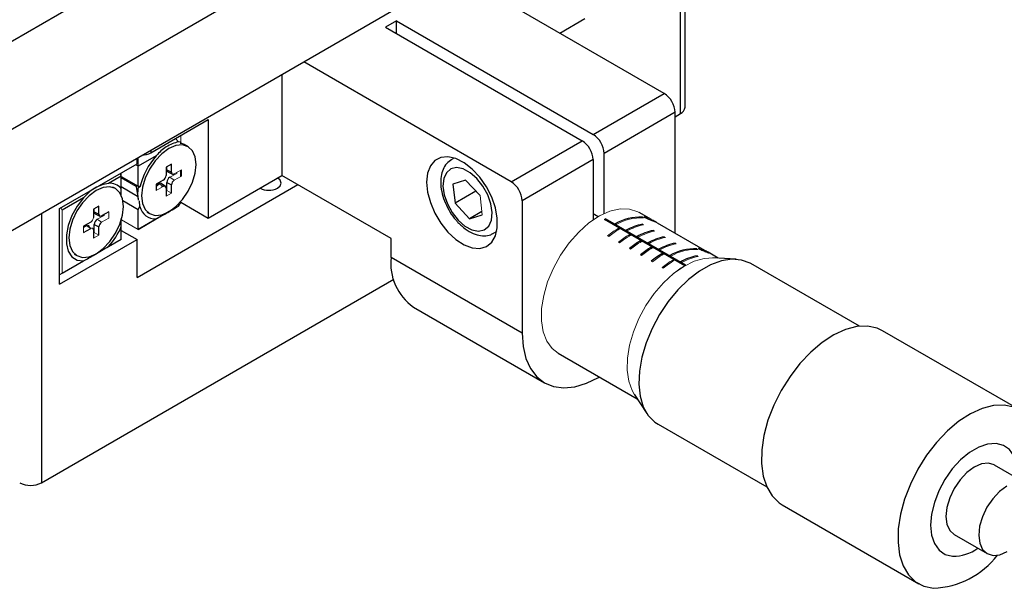
# Model space of a CAD drawing. Units: millimetres. Extents: x 5 to 289, y 4 to 204.
# Drawn here: x 210 to 242, y 79 to 97 of the extents above; entities that cross this region are included whole.
import ezdxf

# ---------------------------------------------------------------- set-up
doc = ezdxf.new("R2010")
doc.units = ezdxf.units.MM

msp = doc.modelspace()

# ---------------------------------------------------------------- linework, layer by layer
at = {"color": 7, "linetype": 'Continuous', "lineweight": 30}
for p, q in [((227.7827, 104.4206), (207.8006, 92.8852)), ((207.8006, 89.619), (230.6116, 102.7875)), ((231.2815, 94.577), (231.2815, 102.3869)), ((207.8006, 95.7431), (217.6824, 101.4477)), ((230.6048, 95.0276), (223.8871, 98.9056)), ((221.9427, 97.3747), (221.5891, 97.1706)), ((221.9427, 97.3747), (228.3067, 93.7009)), ((221.9427, 96.9665), (221.9427, 97.3747)), ((227.229, 96.9764), (228.0415, 97.4454)), ((221.5891, 97.1706), (227.9531, 93.4968)), ((225.655, 92.1701), (218.9373, 96.0482)), ((218.2304, 95.64), (218.2304, 92.3736)), ((228.3067, 93.7009), (230.6048, 95.0276)), ((230.9583, 94.4152), (228.6602, 93.0885)), ((230.9583, 90.5061), (230.9583, 94.4152)), ((230.9583, 94.2709), (231.1351, 94.3729)), ((213.9877, 93.1089), (215.8439, 94.1804)), ((215.8439, 94.1804), (215.8439, 90.9959)), ((214.96, 93.4007), (214.96, 93.4566)), ((215.0723, 93.3748), (214.9689, 93.4174)), ((225.655, 92.1701), (227.9531, 93.4968)), ((215.1961, 93.3034), (215.0723, 93.3748)), ((228.6602, 91.1395), (228.6602, 93.0885)), ((211.0356, 91.3026), (213.5458, 92.7517)), ((213.5458, 92.7517), (213.5458, 92.9357)), ((214.1661, 93.0077), (213.5812, 92.67)), ((228.3067, 92.8844), (226.0086, 91.5578)), ((228.3067, 92.8844), (228.3067, 90.9354)), ((213.5812, 92.0226), (213.5812, 92.67)), ((214.6595, 92.7414), (214.4827, 92.6393)), ((214.4827, 92.6393), (214.4827, 92.3739)), ((214.5082, 92.5519), (214.5082, 92.654)), ((214.5082, 92.5519), (214.6595, 92.476)), ((214.5405, 92.4864), (214.6886, 92.4171)), ((214.6595, 92.476), (214.6595, 92.7414)), ((214.96, 92.3433), (214.96, 92.5474)), ((213.0332, 92.3536), (212.625, 92.118)), ((213.0332, 91.9484), (213.0332, 92.3536)), ((213.0332, 92.3389), (213.5812, 92.0226)), ((213.0332, 92.3389), (213.5615, 92.0339)), ((214.3943, 92.2208), (214.1645, 92.0882)), ((214.4598, 92.021), (214.3257, 92.1145)), ((214.5082, 91.8897), (214.5082, 92.1436)), ((214.5082, 92.1436), (214.6595, 92.0677)), ((215.8439, 90.9959), (218.2304, 92.3736)), ((221.7659, 90.3326), (218.2304, 92.3736)), ((224.1737, 92.2213), (223.7692, 92.0957)), ((224.6454, 91.724), (224.1737, 92.2213)), ((212.8449, 91.9461), (212.7565, 91.9971)), ((213.0332, 92.0123), (213.5615, 91.7073)), ((213.0332, 91.7323), (213.0332, 91.9484)), ((213.503, 92.0677), (213.5762, 91.6169)), ((213.5458, 89.0772), (218.7431, 92.0776)), ((213.6365, 91.9906), (213.5812, 92.0226)), ((213.6218, 91.9991), (213.6365, 91.9906)), ((214.1645, 92.0882), (214.1645, 91.884)), ((214.3512, 92.0451), (214.3512, 91.9918)), ((214.4827, 91.9657), (214.4827, 91.7003)), ((214.6595, 91.8023), (214.6595, 92.0677)), ((223.7692, 92.0957), (223.8362, 91.4728)), ((224.513, 91.8635), (223.8362, 91.4728)), ((211.8149, 91.6504), (211.124, 91.2515)), ((213.0872, 91.5612), (213.5812, 91.2761)), ((213.6365, 91.3719), (213.6218, 91.549)), ((214.96, 91.5061), (215.8439, 90.9959)), ((223.8362, 91.4728), (224.3079, 90.9755)), ((226.0086, 91.5578), (226.0086, 87.2709)), ((211.0356, 88.8529), (211.0356, 91.3026)), ((212.3084, 91.3841), (212.1316, 91.282)), ((212.1316, 91.282), (212.1316, 91.0166)), ((212.1571, 91.1946), (212.1571, 91.2967)), ((212.1571, 91.1946), (212.3084, 91.1187)), ((212.3084, 91.1187), (212.3084, 91.3841)), ((212.6266, 91.2003), (212.3968, 91.0677)), ((213.5812, 91.2761), (213.6365, 91.3719)), ((213.5812, 90.6287), (213.5812, 91.2761)), ((214.66, 91.2514), (213.5812, 90.6286)), ((213.8578, 91.1893), (213.9462, 91.1383)), ((214.66, 91.2514), (214.8898, 91.3841)), ((224.7015, 91.2027), (224.3079, 90.9755)), ((230.1952, 90.9466), (229.7958, 91.1772)), ((212.0432, 90.8636), (211.8134, 90.7309)), ((212.1894, 91.1292), (212.3374, 91.0598)), ((213.0332, 90.7175), (213.0332, 90.9721)), ((213.5812, 90.6287), (214.1661, 90.9663)), ((224.3079, 90.9755), (224.7124, 91.1011)), ((228.3067, 91.1384), (228.4741, 91.0418)), ((228.7106, 90.9564), (228.6602, 90.9343)), ((231.2696, 89.4512), (228.6754, 90.9488)), ((231.3046, 89.4712), (228.7108, 90.9686)), ((230.354, 90.8549), (230.2291, 90.927)), ((231.9935, 89.9085), (230.3914, 90.8334)), ((211.8134, 90.7015), (211.9018, 90.7525)), ((211.8134, 90.5268), (212.0432, 90.6594)), ((212.0001, 90.6957), (212.0001, 90.6878)), ((212.1316, 90.6084), (212.1316, 90.343)), ((212.1571, 90.5324), (212.1571, 90.7864)), ((212.1571, 90.7864), (212.3084, 90.7104)), ((212.3084, 90.4451), (212.3084, 90.7104)), ((213.0332, 90.3123), (213.0332, 90.7175)), ((213.0332, 90.598), (213.5458, 90.3021)), ((211.0356, 88.8529), (213.5458, 90.3021)), ((212.625, 90.0767), (213.0332, 90.3123)), ((213.5458, 89.0772), (213.5458, 90.3021)), ((221.7659, 89.7201), (221.7659, 90.3326)), ((232.3581, 89.698), (232.0257, 89.8899)), ((211.124, 89.2101), (211.8149, 89.609)), ((211.5066, 89.832), (211.595, 89.781)), ((226.0086, 87.2709), (221.7659, 89.7201)), ((232.9322, 89.6636), (232.1818, 89.7085)), ((236.9243, 87.495), (233.4073, 89.5253)), ((210.4522, 82.4329), (221.8541, 89.0151)), ((222.4909, 88.1177), (226.7336, 85.6685)), ((242.0938, 84.7994), (237.6743, 87.3506)), ((227.171, 86.6304), (229.7333, 85.1512)), ((229.636, 85.2986), (230.0502, 84.6712)), ((230.4075, 84.329), (233.9245, 82.2987)), ((242.3563, 82.3962), (241.2956, 83.0085)), ((234.4246, 81.7213), (238.844, 79.1701)), ((239.9957, 80.7568), (241.0564, 80.1445))]:
    msp.add_line(p, q, dxfattribs=at)
at = {"color": 8, "linetype": 'Continuous', "lineweight": 30}
for p, q in [((231.1351, 94.3729), (231.1351, 102.4853)), ((213.9877, 93.1908), (213.9877, 93.1089)), ((210.4522, 91.1498), (210.4522, 82.4329))]:
    msp.add_line(p, q, dxfattribs=at)
at = {"color": 144, "linetype": 'Continuous', "lineweight": 0}
for p, q in [((214.8898, 93.4585), (214.785, 93.5691)), ((214.96, 93.6701), (214.96, 93.4566)), ((213.5458, 92.8533), (213.5812, 92.8329)), ((213.5812, 92.7517), (213.5497, 92.6881)), ((213.5812, 92.9561), (213.5812, 92.67)), ((212.9889, 92.4302), (213.0332, 92.3536)), ((213.0332, 92.4557), (213.0332, 92.3536)), ((213.5812, 92.67), (213.4927, 92.721)), ((214.6065, 92.3139), (214.8264, 92.4408)), ((214.9777, 92.5576), (214.7479, 92.4249)), ((214.8264, 92.4408), (214.8264, 92.4703)), ((214.9777, 92.3535), (214.9777, 92.5576)), ((213.0332, 92.2922), (213.5114, 92.0162)), ((214.1645, 92.0587), (214.2529, 92.1098)), ((214.2529, 92.1098), (214.3943, 92.0167)), ((214.6065, 92.3139), (214.7479, 92.2208)), ((214.7479, 92.2208), (214.9777, 92.3535)), ((214.1645, 91.884), (214.3943, 92.0167)), ((214.4827, 91.875), (214.5082, 91.8897)), ((214.4827, 91.7003), (214.6595, 91.8023)), ((214.5082, 91.8897), (214.6595, 91.8023)), ((224.7124, 91.1011), (224.6454, 91.724)), ((211.0798, 91.3281), (211.124, 91.2515)), ((211.124, 91.2515), (211.124, 89.2101)), ((212.6266, 90.9962), (212.6266, 91.2003)), ((212.2553, 90.9566), (212.4753, 91.0835)), ((212.2553, 90.9566), (212.3968, 90.8635)), ((212.3968, 90.8635), (212.6266, 90.9962)), ((212.4753, 91.0835), (212.4753, 91.113)), ((213.0362, 90.9432), (213.5812, 90.6287)), ((213.5812, 90.6286), (213.0362, 90.9432)), ((228.7102, 90.9287), (228.7108, 90.9686)), ((229.9003, 91.0017), (229.9005, 91.0191)), ((229.9359, 90.9987), (229.9005, 91.0191)), ((211.8134, 90.7309), (211.8134, 90.5268)), ((211.9018, 90.7525), (212.0432, 90.6594)), ((211.9095, 90.7474), (211.923, 90.762)), ((212.0001, 90.6957), (212.0496, 90.6628)), ((212.1316, 90.5177), (212.1571, 90.5324)), ((212.1571, 90.5324), (212.3084, 90.4451)), ((213.5812, 90.6287), (213.5812, 90.6286)), ((229.0558, 90.7846), (229.0204, 90.805)), ((229.1651, 90.6447), (229.1298, 90.6651)), ((229.4093, 90.5805), (229.374, 90.6009)), ((229.9026, 90.769), (229.9029, 90.7967)), ((229.9383, 90.7763), (229.9029, 90.7967)), ((230.2561, 90.5649), (230.2565, 90.5926)), ((230.2918, 90.5722), (230.2565, 90.5926)), ((230.2632, 90.5664), (230.2635, 90.5886)), ((212.8564, 90.2102), (211.0356, 89.1591)), ((212.1316, 90.343), (212.3084, 90.4451)), ((212.8564, 90.2102), (213.0332, 90.3123)), ((228.7756, 90.4196), (228.811, 90.3992)), ((228.8526, 90.4321), (228.8172, 90.4526)), ((229.1292, 90.2155), (229.1645, 90.1951)), ((229.2061, 90.228), (229.1708, 90.2485)), ((229.5187, 90.4406), (229.4833, 90.461)), ((229.7629, 90.3764), (229.7275, 90.3968)), ((229.8363, 90.2152), (229.8369, 90.2569)), ((229.8722, 90.2365), (229.8369, 90.2569)), ((230.6097, 90.3608), (230.61, 90.3885)), ((230.6454, 90.3681), (230.61, 90.3885)), ((229.4827, 90.0114), (229.5181, 89.991)), ((230.1165, 90.1723), (230.0811, 90.1927)), ((230.1899, 90.0111), (230.1904, 90.0528)), ((230.2258, 90.0324), (230.1904, 90.0528)), ((230.47, 89.9682), (230.4347, 89.9886)), ((230.9632, 90.1567), (230.9636, 90.1844)), ((230.9989, 90.164), (230.9636, 90.1844)), ((231.6681, 89.9812), (231.6683, 89.9986)), ((231.7036, 89.9782), (231.6683, 89.9986)), ((231.7532, 90.021), (231.7849, 90.0027)), ((231.963, 89.8957), (231.9631, 89.9029)), ((232.0116, 89.8787), (232.0118, 89.8962)), ((229.8363, 89.8073), (229.8716, 89.7868)), ((230.1898, 89.6032), (230.2252, 89.5827)), ((230.5434, 89.807), (230.544, 89.8487)), ((230.5793, 89.8283), (230.544, 89.8487)), ((230.8236, 89.7641), (230.7882, 89.7845)), ((230.9329, 89.6242), (230.8975, 89.6446)), ((231.1771, 89.56), (231.1418, 89.5804)), ((231.6703, 89.7485), (231.6707, 89.7762)), ((231.7061, 89.7558), (231.6707, 89.7762)), ((230.5434, 89.3991), (230.5787, 89.3786)), ((230.6203, 89.4116), (230.585, 89.432)), ((231.2512, 89.4404), (231.2511, 89.4405)), ((211.0356, 89.1591), (211.124, 89.2101)), ((230.8969, 89.195), (230.8996, 89.1934)), ((230.941, 89.2265), (230.9385, 89.2279))]:
    msp.add_line(p, q, dxfattribs=at)
at = {"color": 7, "linetype": 'Continuous', "lineweight": 30, "flags": 128}
for points in [[(215.455, 92.7311), (215.4249, 92.9779), (215.3366, 93.173), (215.1961, 93.3033), (215.0131, 93.3599), (214.7999, 93.3388), (214.5711, 93.2415), (214.3423, 93.0747), (214.1292, 92.8496), (213.9461, 92.5817), (213.8056, 92.2893), (213.7173, 91.9921), (213.6872, 91.7106), (213.7173, 91.4638), (213.8056, 91.2686), (213.9461, 91.1383), (214.1292, 91.0818), (214.3423, 91.1029), (214.5711, 91.2001), (214.7999, 91.367), (215.0131, 91.592), (215.1961, 91.8599), (215.3366, 92.1524), (215.4249, 92.4495), (215.455, 92.7311)], [(222.915, 92.1597), (222.9459, 91.8358), (223.0372, 91.4936), (223.1838, 91.1516), (223.3779, 90.8281), (223.6089, 90.5407), (223.8645, 90.3048), (224.1308, 90.1331), (224.3936, 90.035), (224.6385, 90.0156), (224.8525, 90.076), (225.024, 90.213), (225.1438, 90.4192), (225.2053, 90.6835), (225.2053, 90.9915), (225.1438, 91.3268), (225.024, 91.6713), (224.8525, 92.0063), (224.6385, 92.3138), (224.3936, 92.5772), (224.1308, 92.7824), (223.8645, 92.9182), (223.6089, 92.9774), (223.3779, 92.9568), (223.1838, 92.8574), (223.0372, 92.6846), (222.9459, 92.4478), (222.915, 92.1597)], [(223.937, 90.9247), (224.1565, 90.7336), (224.3827, 90.6126), (224.5975, 90.5714), (224.7834, 90.6134), (224.9253, 90.7352), (225.0118, 90.927), (225.0358, 91.1731), (224.9954, 91.4537), (224.8938, 91.746), (224.7394, 92.0263), (224.5446, 92.272), (224.3251, 92.4631), (224.0988, 92.5842), (223.8841, 92.6254), (223.6982, 92.5834), (223.5563, 92.4616), (223.4698, 92.2698), (223.4458, 92.0237), (223.4862, 91.7431), (223.5878, 91.4508), (223.7422, 91.1704), (223.937, 90.9247)], [(218.089, 91.9653), (218.1757, 92.0402), (218.2061, 92.1286), (218.1757, 92.2169), (218.089, 92.2919), (218.0889, 92.2919)], [(213.1039, 91.3738), (213.0737, 91.6206), (212.9854, 91.8158), (212.845, 91.9461), (212.6619, 92.0026), (212.4487, 91.9815), (212.22, 91.8842), (211.9912, 91.7174), (211.778, 91.4923), (211.595, 91.2245), (211.4545, 90.932), (211.3662, 90.6348), (211.3361, 90.3533), (211.3662, 90.1065), (211.4545, 89.9113), (211.595, 89.781), (211.778, 89.7245), (211.9912, 89.7456), (212.22, 89.8429), (212.4487, 90.0097), (212.6619, 90.2347), (212.845, 90.5026), (212.9854, 90.7951), (213.0737, 91.0922), (213.1039, 91.3738)], [(213.5853, 92.0201), (213.5635, 91.782), (213.5853, 91.5691)], [(211.8149, 91.6504), (211.6061, 91.3799), (211.4366, 91.0763), (211.3172, 90.7592), (211.2555, 90.4487), (211.2555, 90.1648), (211.3172, 89.9255), (211.4366, 89.7463), (211.6061, 89.6385), (211.8149, 89.609)], [(233.4073, 89.5253), (233.3898, 89.5352), (233.112, 89.6389), (232.7996, 89.6647), (232.4615, 89.6116), (232.1075, 89.4814), (231.7477, 89.2777), (231.3925, 89.0063), (231.0521, 88.6751), (230.7363, 88.2937), (230.4543, 87.8729), (230.214, 87.425), (230.0224, 86.9627), (229.8851, 86.4994), (229.8059, 86.0484), (229.7872, 85.6226), (229.8295, 85.2345), (229.9316, 84.895), (230.0905, 84.6139), (230.3016, 84.3994), (230.4075, 84.329)], [(237.6743, 87.3506), (237.5023, 87.4309), (237.1894, 87.4983), (236.8454, 87.485), (236.4797, 87.3912), (236.1022, 87.2195), (235.7234, 86.9746), (235.3534, 86.6632), (235.0024, 86.2938), (234.68, 85.8764), (234.3949, 85.4225), (234.155, 84.9444), (233.9667, 84.4551), (233.8352, 83.9681), (233.7642, 83.4965), (233.7555, 83.0533), (233.8093, 82.6506), (233.9243, 82.2992), (234.0972, 82.0089), (234.3234, 81.7875), (234.4246, 81.7213)], [(226.0086, 87.2709), (226.039, 86.8414), (226.1297, 86.4577), (226.2783, 86.1292), (226.4812, 85.864), (226.7334, 85.6685), (227.0287, 85.5478), (227.3599, 85.5046), (227.7187, 85.5401), (228.0963, 85.6534), (228.4834, 85.8417), (228.5102, 85.8573)], [(241.9217, 84.8796), (241.6088, 84.9471), (241.2648, 84.9337), (240.8991, 84.8399), (240.5217, 84.6682), (240.1428, 84.4234), (239.7728, 84.112), (239.4218, 83.7425), (239.0994, 83.3252), (238.8143, 82.8712), (238.5744, 82.3931), (238.3861, 81.9039), (238.2547, 81.4168), (238.1836, 80.9453), (238.1749, 80.502), (238.2288, 80.0993), (238.3437, 79.748), (238.5167, 79.4576), (238.7428, 79.2362), (239.0161, 79.0898), (239.329, 79.0224), (239.329, 79.0224)], [(242.0556, 82.5698), (242.0599, 82.7066), (242.0276, 83.0273), (241.935, 83.298), (241.786, 83.5069), (241.5871, 83.6448), (241.3471, 83.7056), (241.0765, 83.6868), (240.787, 83.5892), (240.4914, 83.4169), (240.2025, 83.1776), (239.9329, 82.8817), (239.6946, 82.5422), (239.4977, 82.1738), (239.3511, 81.7927), (239.261, 81.4155), (239.2315, 81.0588), (239.2637, 80.738), (239.3564, 80.4673), (239.5054, 80.2584), (239.7042, 80.1205), (239.9442, 80.0597), (239.9442, 80.0597)], [(241.2956, 83.0085), (241.2927, 83.0102), (241.1016, 83.0676), (240.8795, 83.0442), (240.6414, 82.9417), (240.4037, 82.767), (240.1824, 82.5321), (239.9927, 82.2528), (239.8475, 81.9484), (239.7567, 81.6395), (239.7264, 81.3471), (239.7589, 81.0913), (239.8517, 80.8893), (239.9957, 80.7568)], [(241.7022, 82.3294), (241.4644, 82.1547), (241.2431, 81.9197), (241.0534, 81.6405), (240.9082, 81.3361), (240.8174, 81.0271), (240.7872, 80.7348), (240.8196, 80.4789), (240.9124, 80.277), (241.0594, 80.1428), (241.2504, 80.0854)], [(241.2504, 80.0854), (241.4726, 80.1088), (241.7106, 80.2113)]]:
    msp.add_lwpolyline(points, dxfattribs=at)
at = {"color": 144, "linetype": 'Continuous', "lineweight": 0, "flags": 128}
for points in [[(223.7324, 92.8926), (223.7626, 92.9083), (223.8243, 92.9324)], [(214.1645, 92.016), (214.2068, 92.0518), (214.2606, 92.1047)], [(229.7958, 91.1772), (229.7548, 91.1994), (229.4847, 91.2866), (229.1804, 91.2927), (228.8525, 91.2174), (228.5119, 91.0634), (228.1704, 90.8358), (227.8396, 90.5424), (227.5306, 90.1932), (227.2541, 89.8001), (227.0195, 89.3765), (226.8348, 88.9368), (226.7061, 88.4959), (226.638, 88.0689), (226.6328, 87.6704), (226.6906, 87.3139), (226.8094, 87.0115), (226.9852, 86.7736), (227.171, 86.6304)], [(230.02, 90.9933), (229.9817, 91.034), (229.9755, 91.0401)], [(225.1877, 90.5706), (225.1575, 90.5449), (225.0972, 90.5052)], [(229.636, 85.2986), (229.5682, 85.416), (229.4582, 85.719), (229.4066, 86.0725), (229.4151, 86.4653), (229.4834, 86.8845), (229.6094, 87.3169), (229.7889, 87.7484), (230.0163, 88.1652), (230.2841, 88.554), (230.5839, 88.9021), (230.9059, 89.1985), (231.2399, 89.4336), (231.575, 89.5999), (231.9005, 89.6919), (232.206, 89.7068)]]:
    msp.add_lwpolyline(points, dxfattribs=at)
at = {"color": 7, "linetype": 'Continuous', "lineweight": 30}
for centre, radius, start, end in [((230.1907, 94.3803), 0.7684, 2.60548, 57.39452), ((231.0313, 94.602), 0.2515, 294.37466, 354.3052), ((227.8926, 93.0536), 0.7684, 2.60548, 57.39452), ((227.5391, 92.8495), 0.7684, 2.60548, 57.39452), ((213.6566, 93.7252), 0.6997, 273.90567, 298.2467), ((215.8624, 91.478), 2.2842, 137.95643, 167.02995), ((214.5749, 92.5441), 0.0671, 173.32791, 239.20827), ((214.7134, 92.4672), 0.0546, 170.78596, 309.20329), ((212.6629, 91.6333), 0.4862, 40.40198, 94.46435), ((214.2929, 92.058), 0.0654, 59.79817, 127.66359), ((214.2908, 92.3827), 0.1921, 302.60548, 357.39452), ((214.7216, 92.1339), 0.2136, 122.60548, 177.39452), ((214.8514, 92.059), 0.1921, 122.60548, 177.39452), ((225.241, 91.5228), 0.7684, 2.60548, 57.39452), ((214.4288, 91.9744), 0.0546, 350.78596, 129.20329), ((217.8061, 92.5113), 0.615, 242.67267, 297.38646), ((212.2237, 91.1868), 0.0671, 173.32791, 239.20827), ((214.1377, 91.4779), 0.5124, 191.93846, 273.16819), ((212.3704, 90.7767), 0.2136, 122.60548, 177.39452), ((212.3623, 91.11), 0.0546, 170.78596, 309.20329), ((212.5003, 90.7017), 0.1921, 122.60548, 177.39452), ((229.8129, 89.4636), 1.558, 86.77593, 120.57392), ((210.8883, 91.6331), 2.3321, 318.13302, 336.88255), ((230.2757, 88.9774), 1.8571, 101.58067, 119.04967), ((230.6293, 88.7733), 1.8571, 101.58067, 119.04967), ((231.2785, 87.7996), 2.849, 120.39918, 129.07406), ((230.9828, 88.5692), 1.8571, 101.58067, 119.04967), ((231.6321, 87.5955), 2.849, 120.39918, 129.07406), ((231.3364, 88.3651), 1.8571, 101.58067, 119.04967), ((231.5807, 88.4431), 1.558, 86.77593, 120.57392), ((223.4728, 89.5272), 1.7177, 173.54907, 235.13875), ((231.9856, 87.3914), 2.849, 120.39918, 129.07406), ((232.0435, 87.9569), 1.8571, 101.58067, 119.04967), ((210.0987, 83.1153), 0.7685, 242.60967, 297.39033), ((239.9692, 81.3848), 1.3253, 268.91907, 306.40279), ((239.1879, 81.8276), 2.8088, 272.8794, 321.83636)]:
    msp.add_arc(centre, radius, start, end, dxfattribs=at)
at = {"color": 144, "linetype": 'Continuous', "lineweight": 0}
for centre, radius, start, end in [((211.9397, 91.0254), 0.1921, 302.60548, 357.39452), ((229.8737, 88.8489), 2.4178, 118.7499, 119.70989), ((229.8483, 89.4432), 1.558, 86.77593, 120.57392), ((211.9401, 90.7054), 0.0607, 350.78596, 129.20329), ((212.0777, 90.6171), 0.0546, 350.78596, 129.20329), ((230.5714, 88.2078), 2.849, 120.39918, 129.07406), ((230.6068, 88.1874), 2.849, 120.39918, 129.07406), ((230.3111, 88.957), 1.8571, 101.58067, 119.04967), ((230.6646, 88.7529), 1.8571, 101.58067, 119.04967), ((230.925, 88.0037), 2.849, 120.39918, 129.07406), ((230.9603, 87.9833), 2.849, 120.39918, 129.07406), ((231.3139, 87.7792), 2.849, 120.39918, 129.07406), ((231.0182, 88.5488), 1.8571, 101.58067, 119.04967), ((231.6674, 87.5751), 2.849, 120.39918, 129.07406), ((231.3717, 88.3447), 1.8571, 101.58067, 119.04967), ((231.616, 88.4227), 1.558, 86.77593, 120.57392), ((232.021, 87.371), 2.849, 120.39918, 129.07406), ((232.3392, 87.1873), 2.849, 120.39918, 129.07406), ((232.3745, 87.1669), 2.849, 120.39918, 129.07406), ((232.0789, 87.9365), 1.8571, 101.58067, 119.04967), ((232.6927, 86.9832), 2.849, 120.39918, 129.07406)]:
    msp.add_arc(centre, radius, start, end, dxfattribs=at)
msp.add_ellipse((230.4161, 87.7881), major_axis=(1.7964, 1.9601), ratio=0.6800354, start_param=0.1497164, end_param=0.2221871, dxfattribs=at)
at = {"color": 7, "linetype": 'Continuous', "lineweight": 30}
msp.add_ellipse((230.4486, 87.7693), major_axis=(1.7956, 1.9606), ratio=0.6799382, start_param=0.1494655, end_param=0.1880439, dxfattribs=at)
for points, knots in [([(214.8898, 93.4585), (214.7471, 93.4263), (214.6139, 93.3731), (214.4299, 93.2584), (214.3716, 93.2146), (214.2634, 93.118), (214.213, 93.065), (214.1661, 93.0077)], [0, 0, 0, 0, 0.5, 0.5, 0.75, 0.75, 1, 1, 1, 1]), ([(223.7331, 92.8926), (223.6735, 92.8501), (223.5548, 92.7655), (223.44, 92.5699), (223.3754, 92.3403), (223.3656, 92.0736), (223.4125, 91.7808), (223.5148, 91.4793), (223.6661, 91.1895), (223.8142, 90.9836), (223.9087, 90.8807), (223.9324, 90.8548)], [0, 0, 0, 0, 0.1108601, 0.2204742, 0.3339541, 0.4546708, 0.5801725, 0.7062182, 0.8318822, 0.9577248, 1, 1, 1, 1]), ([(212.625, 92.118), (212.4642, 92.0917), (212.3145, 92.0406), (212.1084, 91.922), (212.043, 91.8753), (211.9224, 91.7712), (211.8666, 91.7135), (211.8149, 91.6504)], [0, 0, 0, 0, 0.5, 0.5, 0.75, 0.75, 1, 1, 1, 1]), ([(214.1661, 90.9663), (214.2599, 91.0205), (214.3669, 91.0823), (214.5496, 91.1877), (214.6147, 91.2253), (214.7488, 91.3027), (214.8182, 91.3428), (214.8898, 91.3841)], [0, 0, 0, 0, 0.5, 0.5, 0.75, 0.75, 1, 1, 1, 1]), ([(223.9324, 90.8548), (223.9716, 90.8156), (224.0852, 90.702), (224.2922, 90.5539), (224.5398, 90.4455), (224.7763, 90.4146), (224.9649, 90.4351), (225.0571, 90.4925), (225.0891, 90.5125)], [0, 0, 0, 0, 0.1117242, 0.32357034, 0.53959643, 0.72743857, 0.905282, 1, 1, 1, 1]), ([(230.2675, 90.8945), (230.2879, 90.8859), (230.3249, 90.8704), (230.3539, 90.8552), (230.3552, 90.8541), (230.3556, 90.8539)], [0, 0, 0, 0, 0.4829596, 0.8721969, 1, 1, 1, 1]), ([(211.8149, 89.609), (211.9181, 89.6686), (212.0373, 89.7374), (212.2431, 89.8562), (212.3162, 89.8984), (212.4666, 89.9853), (212.5446, 90.0303), (212.625, 90.0767)], [0, 0, 0, 0, 0.5, 0.5, 0.75, 0.75, 1, 1, 1, 1]), ([(232.0577, 89.8663), (232.0581, 89.8657), (232.0604, 89.8629), (232.0432, 89.8682), (232.0195, 89.8761), (232.0089, 89.8796)], [0, 0, 0, 0, 0.13117871, 0.61394319, 1, 1, 1, 1]), ([(232.0118, 89.8962), (232.0227, 89.8899), (232.0325, 89.8841), (232.0479, 89.8748), (232.053, 89.8715), (232.056, 89.8692)], [0, 0, 0, 0, 0.5, 0.5, 1, 1, 1, 1])]:
    msp.add_open_spline(points, degree=3, knots=knots, dxfattribs=at)
at = {"color": 144, "linetype": 'Continuous', "lineweight": 0}
msp.add_open_spline([(214.96, 93.4566), (214.9358, 93.4586), (214.9124, 93.4592), (214.8898, 93.4585)], degree=3, dxfattribs=at)
at = {"color": 7, "linetype": 'Continuous', "lineweight": 30}
msp.add_open_spline([(214.8898, 91.3841), (214.9124, 91.4217), (214.9358, 91.4593), (214.96, 91.4969)], degree=3, dxfattribs=at)
at = {"color": 144, "linetype": 'Continuous', "lineweight": 0}
for points, knots in [([(229.9934, 90.9987), (229.9815, 91.0057), (229.9714, 91.0122), (229.9568, 91.0237), (229.9527, 91.0283), (229.9474, 91.0392), (229.9542, 91.0417), (229.9752, 91.0412), (229.9905, 91.0378), (230.0229, 91.0284), (230.0408, 91.0221), (230.0588, 91.0149)], [0, 0, 0, 0, 0.125, 0.125, 0.25, 0.25, 0.5, 0.5, 0.75, 0.75, 1, 1, 1, 1]), ([(230.2991, 90.8762), (230.2619, 90.8911), (230.2214, 90.9047), (230.1418, 90.9331), (230.1119, 90.944), (230.0651, 90.9634), (230.0492, 90.9703), (230.0194, 90.9845), (230.0057, 90.9917), (229.9934, 90.9987)], [0, 0, 0, 0, 0.5, 0.5, 0.75, 0.75, 0.875, 0.875, 1, 1, 1, 1]), ([(230.0907, 90.9965), (230.0763, 91.0023), (230.0622, 91.0074), (230.0355, 91.0158), (230.0228, 91.0192), (230.0046, 91.0212), (229.9981, 91.0203), (230.0008, 91.0131), (230.0035, 91.0098), (230.0134, 91.0016), (230.0213, 90.9965), (230.0304, 90.991)], [0, 0, 0, 0, 0.25, 0.25, 0.5, 0.5, 0.75, 0.75, 0.875, 0.875, 1, 1, 1, 1]), ([(230.0304, 90.991), (230.0403, 90.9855), (230.0512, 90.9797), (230.0752, 90.9683), (230.0878, 90.9628), (230.1242, 90.9476), (230.1462, 90.9395), (230.1663, 90.9322)], [0, 0, 0, 0, 0.25, 0.25, 0.5, 0.5, 1, 1, 1, 1]), ([(230.0588, 91.0149), (230.0846, 91.0041), (230.1236, 90.9878), (230.1767, 90.9565), (230.1947, 90.9458)], [0, 0, 0, 0, 0.6598083, 1, 1, 1, 1]), ([(230.2291, 90.9269), (230.213, 90.9361), (230.1581, 90.9676), (230.1186, 90.9845), (230.0907, 90.9965)], [0, 0, 0, 0, 0.2934669, 1, 1, 1, 1]), ([(230.1663, 90.9322), (230.1819, 90.9266), (230.1968, 90.9211), (230.2107, 90.916), (230.2211, 90.9122), (230.2308, 90.9086), (230.2403, 90.905), (230.2498, 90.9014), (230.2587, 90.898), (230.2675, 90.8945)], [0, 0, 0, 0, 0.00012809326, 0.00012809326, 0.00012809326, 0.00022399337, 0.00022399337, 0.00022399337, 0.00032041802, 0.00032041802, 0.00032041802, 0.00032041802]), ([(230.3913, 90.8332), (230.3904, 90.8338), (230.3785, 90.8416), (230.3372, 90.8596), (230.2991, 90.8762)], [0, 0, 0, 0, 0.0756101, 1, 1, 1, 1]), ([(231.7624, 89.9833), (231.7477, 89.9919), (231.735, 90.0001), (231.7201, 90.013), (231.7169, 90.0179), (231.7177, 90.0241), (231.7214, 90.0256), (231.734, 90.0254), (231.7433, 90.0235), (231.7532, 90.021)], [0, 0, 0, 0, 0.25, 0.25, 0.5, 0.5, 0.75, 0.75, 1, 1, 1, 1]), ([(232.0089, 89.8796), (231.9942, 89.8847), (231.9781, 89.8902), (231.9403, 89.9037), (231.919, 89.9116), (231.8734, 89.9295), (231.8488, 89.9398), (231.8027, 89.9614), (231.781, 89.9726), (231.7624, 89.9833)], [0, 0, 0, 0, 0.25, 0.25, 0.5, 0.5, 0.75, 0.75, 1, 1, 1, 1]), ([(231.7849, 90.0027), (231.7729, 90.0054), (231.7631, 90.0061), (231.7667, 89.9984), (231.7703, 89.9947), (231.782, 89.9857), (231.7904, 89.9803), (231.8001, 89.9746)], [0, 0, 0, 0, 0.5, 0.5, 0.75, 0.75, 1, 1, 1, 1]), ([(231.8001, 89.9746), (231.8138, 89.9668), (231.8294, 89.9586), (231.8629, 89.9428), (231.8803, 89.9353), (231.9131, 89.9216), (231.9287, 89.9155), (231.9562, 89.9052), (231.9679, 89.9012), (231.9785, 89.8975)], [0, 0, 0, 0, 0.25, 0.25, 0.5, 0.5, 0.75, 0.75, 1, 1, 1, 1]), ([(231.9703, 89.9165), (231.9635, 89.9204), (231.9563, 89.9245), (231.9487, 89.9287), (231.9372, 89.9352), (231.9251, 89.9419), (231.9128, 89.9485), (231.9002, 89.9554), (231.8874, 89.9623), (231.8745, 89.9692)], [0, 0, 0, 0, 0.00005709185, 0.00005709185, 0.00005709185, 0.00014369271, 0.00014369271, 0.00014369271, 0.00023219043, 0.00023219043, 0.00023219043, 0.00023219043]), ([(231.9634, 89.9236), (231.9718, 89.9189), (231.9802, 89.9142), (231.9883, 89.9096), (231.9924, 89.9073), (231.9965, 89.905), (232.0004, 89.9027), (232.0043, 89.9005), (232.0081, 89.8983), (232.0118, 89.8962)], [0, 0, 0, 0, 0.00005981958, 0.00005981958, 0.00005981958, 0.00009031275, 0.00009031275, 0.00009031275, 0.0001212135, 0.0001212135, 0.0001212135, 0.0001212135]), ([(231.9785, 89.8975), (231.988, 89.8943), (231.9963, 89.8915), (232.0078, 89.8886), (232.0112, 89.8882), (232.011, 89.8907), (232.0077, 89.8935), (231.9935, 89.9029), (231.9825, 89.9094), (231.9703, 89.9165)], [0, 0, 0, 0, 0.25, 0.25, 0.5, 0.5, 0.75, 0.75, 1, 1, 1, 1])]:
    msp.add_open_spline(points, degree=3, knots=knots, dxfattribs=at)

doc.saveas('drawing.dxf')
